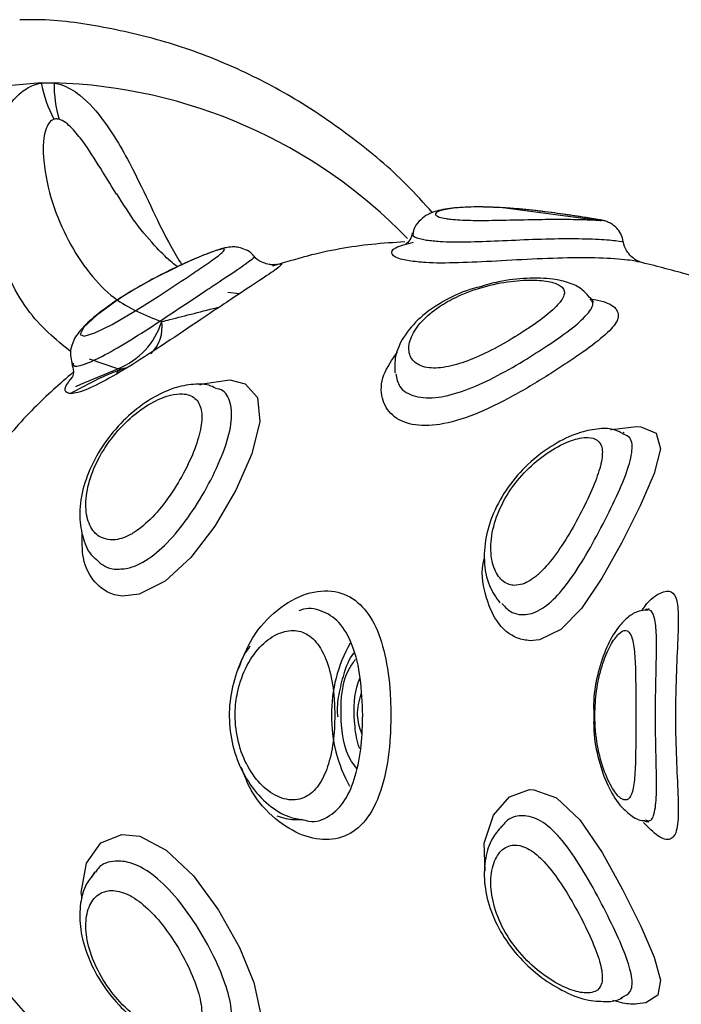
# Model space of a CAD drawing. Units: millimetres. Extents: x 21037.7 to 21054.2, y 713 to 729.1.
# Drawn here: x 21051.2 to 21051.2, y 724.7 to 724.8 of the extents above; entities that cross this region are included whole.
import ezdxf

# ---------------------------------------------------------------- set-up
doc = ezdxf.new("R2010")
doc.units = ezdxf.units.MM
doc.header["$LTSCALE"] = 50

# ---------------------------------------------------------------- blocks, each defined once
blk = doc.blocks.new('S281 OPSI A')
at = {"color": 7, "linetype": 'Continuous', "lineweight": 25}
for p, q in [((21073.07319604351, 723.6629382815354), (21073.07368265688, 723.6629382815354)), ((21073.09449613153, 723.6576934864725), (21073.09076750194, 723.6581864427662)), ((21073.09599004716, 723.6561139619707), (21073.09594642457, 723.6561234656274)), ((21073.0807392774, 723.6549133757107), (21073.08029457871, 723.6549604535421)), ((21073.07607719149, 723.6518784085074), (21073.07613562928, 723.6519952840645)), ((21073.09538303781, 723.6496047717537), (21073.09534762036, 723.6496294122026)), ((21073.07510549427, 723.6326978517627), (21073.07524069115, 723.6329055506003)), ((21073.09524281493, 723.6280844872945), (21073.09532836229, 723.6281457716677))]:
    blk.add_line(p, q, dxfattribs=at)
at = {"color": 8, "linetype": 'Continuous', "lineweight": 25}
blk.add_line((21073.07610582255, 723.6520600528693), (21073.07503355655, 723.6524191626477), dxfattribs=at)
at = {"color": 7, "linetype": 'Continuous', "lineweight": 25, "flags": 128}
for points in [[(21073.07319604351, 723.6629382815354), (21073.07051758004, 723.6627023087249), (21073.06788763604, 723.6620705667447), (21073.06534988484, 723.6610535464197), (21073.06294646881, 723.6596681365809), (21073.06071729954, 723.6579373436016), (21073.05869939502, 723.6558899093552), (21073.05692626495, 723.6535598339169), (21073.05542735426, 723.6509858109557), (21073.05422755414, 723.6482105851774), (21073.05334678871, 723.645280242501), (21073.0527996841, 723.642243444744), (21073.05259532565, 723.6391506215396)], [(21073.07835204215, 723.6559296091409), (21073.07750869297, 723.6555093907537), (21073.07661873107, 723.6550083546526), (21073.07607161998, 723.6546621004136), (21073.07530589454, 723.6541000065718), (21073.0748186724, 723.6536350945462), (21073.07467506333, 723.6533635382857), (21073.07482708739, 723.653295921943), (21073.07523741213, 723.6534228186883), (21073.07589092818, 723.6537463266077), (21073.07673058605, 723.6542364649858), (21073.07764360837, 723.6548122553941), (21073.07852199534, 723.6553874756), (21073.07870694427, 723.6555104370636), (21073.07870694427, 723.6555104370636)]]:
    blk.add_lwpolyline(points, dxfattribs=at)
at = {"color": 8, "linetype": 'Continuous', "lineweight": 25, "flags": 128}
for points in [[(21073.07451693853, 723.6513841739243), (21073.07469735941, 723.6514761926219), (21073.07610582255, 723.6520600528693)], [(21073.07923595098, 723.6514402588937), (21073.07933566176, 723.6514847561557), (21073.08036995251, 723.6516302656337), (21073.08095193032, 723.6514866880243), (21073.08143224206, 723.6509604552148), (21073.08151925969, 723.6500518583553), (21073.08121312697, 723.6488245267738), (21073.08060085837, 723.6474332099442), (21073.07979645343, 723.646061399375), (21073.07888405127, 723.6448678582383), (21073.07791261124, 723.6439722545092), (21073.07691909011, 723.6434713826475), (21073.07628954092, 723.6434028099611), (21073.07628954092, 723.6434028099611)], [(21073.09487320867, 723.649738503329), (21073.0949003002, 723.6497479056561), (21073.09585901744, 723.6498606002733), (21073.09601387591, 723.6498493713525), (21073.09660215372, 723.6496052753846), (21073.0967721897, 723.6490101067275), (21073.09652778543, 723.6480673117203), (21073.09599301352, 723.6468427557311), (21073.09529520612, 723.6454498270914), (21073.09453308202, 723.6440804153717), (21073.0937589473, 723.6429356699455), (21073.09297711727, 723.6421359469487), (21073.09216359474, 723.6417349281946), (21073.09179806269, 723.641702267154), (21073.09179806269, 723.641702267154)], [(21073.09009122779, 723.632950098875), (21073.09005861127, 723.6339947936585), (21073.09040917173, 723.6350682231614), (21073.09101490917, 723.6357622267715), (21073.09178029247, 723.6360362000223), (21073.09194111643, 723.6360354979779), (21073.09280709366, 723.6357241951164), (21073.09369494873, 723.6348837255719), (21073.09454060505, 723.6336463994085), (21073.09532507398, 723.6322324737193), (21073.09601812416, 723.6308436871941), (21073.0965315814, 723.6296619362283), (21073.09676716336, 723.6287872482935), (21073.09666913431, 723.6282193693305), (21073.09620419094, 723.627923229752), (21073.09587689301, 723.6278794225645), (21073.09587689301, 723.6278794225645)], [(21073.07475160707, 723.6318979961025), (21073.07471728537, 723.6321173771721), (21073.07491566809, 723.6332436953016), (21073.075457992, 723.6340099337267), (21073.07625754138, 723.6343339069899), (21073.07694841624, 723.6342596905051), (21073.07795282679, 723.6337377256868), (21073.07898451934, 723.6327569727091), (21073.07994799098, 723.6314450955697), (21073.08074225361, 723.6300233499496), (21073.08128858672, 723.628693684419), (21073.08152885021, 723.6275818942286), (21073.08142061329, 723.6267510917496), (21073.08093172776, 723.626242692414), (21073.08040223284, 723.6261111565482), (21073.08040223284, 723.6261111565482)]]:
    blk.add_lwpolyline(points, dxfattribs=at)
at = {"color": 7, "linetype": 'Continuous', "lineweight": 25}
for centre, radius, start, end in [((21073.07798808337, 723.6638287795286), 0.004874077632001446, 190.5271147807973, 207.8366383257105), ((21073.07819697395, 723.662866976867), 0.004514880177572855, 179.0950753403735, 196.9221911217035), ((21073.07509130995, 723.654684294349), 0.00281351722225453, 291.1361379825814, 342.7801796655809), ((21073.08975982024, 723.6389054473602), 0.005517238396089328, 150.6704120227069, 180.3714918976242), ((21073.08976370934, 723.638834619509), 0.00552112281689422, 179.6362052509441, 208.9235354633757)]:
    blk.add_arc(centre, radius, start, end, dxfattribs=at)
at = {"color": 8, "linetype": 'Continuous', "lineweight": 25}
for centre, radius, start, end in [((21073.07315295218, 723.6434962527701), 0.01944924341943428, 44.05374070837686, 88.43934303075719), ((21073.07639341537, 723.6536352461271), 0.001402058694005826, 314.1309073649618, 8.867977182694208), ((21073.07617754976, 723.6527862036937), 0.0007296847352676809, 264.3587778423736, 288.6811957409431)]:
    blk.add_arc(centre, radius, start, end, dxfattribs=at)
at = {"color": 7, "linetype": 'Continuous', "lineweight": 25}
for points, knots in [([(21073.08809040424, 723.6579932445948), (21073.08776444382, 723.6583564602652), (21073.08682822212, 723.6593996862903), (21073.0850729948, 723.6608628485701), (21073.0828718116, 723.6623720332809), (21073.08053033715, 723.6635827526234), (21073.07809050465, 723.6645038635761), (21073.0755793992, 723.6650891759091), (21073.07366345529, 723.6653633904825), (21073.07259593793, 723.6653403169876), (21073.0723813148, 723.665335678088)], [0, 0, 0, 0, 0.07923981521341644, 0.2275921560840445, 0.375573742827722, 0.5231266500633033, 0.6702254976657012, 0.8168892060350137, 0.9631857868978777, 1, 1, 1, 1]), ([(21073.07367802153, 723.661552818261), (21073.0736575617, 723.6615447371014), (21073.07358299021, 723.6615152830855), (21073.07345072383, 723.6613801755302), (21073.07324865197, 723.6608747055852), (21073.07326257489, 723.6597941325626), (21073.07358389181, 723.658347073313), (21073.07441704557, 723.6564175539943), (21073.07581559409, 723.6546146405954), (21073.07715949432, 723.6540921358965), (21073.07777871411, 723.6538513849546)], [0, 0, 0, 0, 0.005754358405326336, 0.0209733473946674, 0.0507673327228032, 0.1518763128095332, 0.2961695842554209, 0.4444877707185225, 0.7440404026732174, 1, 1, 1, 1]), ([(21073.07387758393, 723.661552818261), (21073.07383528419, 723.6615609463724), (21073.07376456693, 723.66157453506), (21073.07370283025, 723.6615590435003), (21073.07367802153, 723.661552818261)], [0, 0, 0, 0, 0.5981528025985762, 1, 1, 1, 1]), ([(21073.07838582978, 723.6559443048982), (21073.07831837633, 723.6559932085374), (21073.07806318995, 723.6561782182607), (21073.07752269459, 723.6567217128759), (21073.07680227034, 723.6575422916276), (21073.07631223528, 723.6583290330864), (21073.0760701507, 723.6587176950206)], [0, 0, 0, 0, 0.08783327886716284, 0.3322863255605875, 0.6701395540739737, 1, 1, 1, 1]), ([(21073.09445235401, 723.6577266660643), (21073.09435931184, 723.6577423367589), (21073.09416493359, 723.6577750750512), (21073.09356359658, 723.6578692873991), (21073.09274468762, 723.6579891886313), (21073.09176454934, 723.6581096852697), (21073.09073393058, 723.658197326622), (21073.08975030455, 723.6582281870824), (21073.08888612248, 723.6581884063489), (21073.08831714692, 723.6580935412658), (21073.08789400352, 723.6579442864158), (21073.08757417466, 723.6576902569495), (21073.08738549591, 723.6574395402668), (21073.08735910051, 723.6572696375069), (21073.08735240731, 723.6572265545155)], [0, 0, 0, 0, 0.08812636232608617, 0.1841084161269554, 0.2858932382453822, 0.3899448947938502, 0.4956527926454155, 0.6031011567162582, 0.7124378501638925, 0.8270894789254744, 0.8977482917073855, 0.9435299684858248, 0.9856806455458446, 0.9999999999999999, 0.9999999999999999, 0.9999999999999999, 0.9999999999999999]), ([(21073.094499173, 723.657717992477), (21073.09449913766, 723.6577182290448), (21073.09449851111, 723.6577224227958), (21073.09420601966, 723.6577669686776), (21073.09365517605, 723.6578548041362), (21073.09286710583, 723.6579716661536), (21073.09183942793, 723.658104527788), (21073.0911353165, 723.6581584124215), (21073.09078176046, 723.6581854695551)], [0, 0, 0, 0, 0.01222511428902756, 0.2167207867330995, 0.3641683040719776, 0.5744396689360595, 0.7863130516235818, 1, 1, 1, 1]), ([(21073.09534280127, 723.6568936339418), (21073.09533510677, 723.6569534934824), (21073.09531554697, 723.6571056595003), (21073.09519374898, 723.6573086440058), (21073.09503449559, 723.6574826980595), (21073.09487437943, 723.6575932732658), (21073.09474036309, 723.6576550307027), (21073.09465122078, 723.6576841553797), (21073.0945951375, 723.6576989358264), (21073.09453737071, 723.6577115852369), (21073.0945084872, 723.6577174812528), (21073.09446312169, 723.6577249042002), (21073.09445235401, 723.6577266660643)], [0, 0, 0, 0, 0.106044669568759, 0.2695709806947478, 0.4073984736577638, 0.5230495882172456, 0.614294049890569, 0.6755796009356504, 0.7267602274774365, 0.7979493629003336, 0.9520425163345632, 0.9999999999999999, 0.9999999999999999, 0.9999999999999999, 0.9999999999999999]), ([(21073.08731399293, 723.6572354684276), (21073.08730847931, 723.6571867969296), (21073.08728959315, 723.6570200792003), (21073.08713898485, 723.6568547725637), (21073.08703745985, 723.6567753577028), (21073.08704195095, 723.6567787917465), (21073.08704373746, 723.6567801577712)], [0, 0, 0, 0, 0.140060519849223, 0.4797586386506819, 0.7930536293795897, 1, 1, 1, 1]), ([(21073.08703153258, 723.656887870131), (21073.08661532133, 723.6568610003633), (21073.08539192977, 723.6567820206446), (21073.08369002802, 723.656480395085), (21073.0824411567, 723.6560945392139), (21073.08199638397, 723.6559571205962)], [0, 0, 0, 0, 0.2492478631794093, 0.73262731194955, 1, 1, 1, 1]), ([(21073.09599262491, 723.65612441352), (21073.09599449834, 723.6561235554036), (21073.09599770858, 723.6561220849644), (21073.09592254936, 723.6561501507058), (21073.09580575599, 723.6562097695332), (21073.09563096363, 723.6563381882897), (21073.09546261078, 723.6565644591401), (21073.09535981852, 723.6567697276041), (21073.09536107502, 723.6568869400953), (21073.09536112452, 723.6568915569205)], [0, 0, 0, 0, 0.1604891811861687, 0.2750087928167528, 0.3851126924873103, 0.543975957596684, 0.7532333274755261, 0.9902802288717973, 1, 1, 1, 1]), ([(21073.08127945972, 723.65633915328), (21073.08126359668, 723.6563636574128), (21073.08118910394, 723.6564787286088), (21073.08098115216, 723.6565937143569), (21073.08072545388, 723.6566822245395), (21073.08049731105, 723.6566992255866), (21073.08030241484, 723.6566814658063), (21073.08006602844, 723.6566304987591), (21073.0797261431, 723.6565191664686), (21073.07914400011, 723.6562931536173), (21073.07861491852, 723.656049934667), (21073.07835226286, 723.655929191792)], [0, 0, 0, 0, 0.02068228424479837, 0.09712383010134683, 0.1628675420963255, 0.2234743223288931, 0.285266252710704, 0.3704188788215459, 0.5595767014814795, 0.7813576000965917, 1, 1, 1, 1]), ([(21073.08209686659, 723.6560155375828), (21073.08220364179, 723.6560392506026), (21073.0824351485, 723.6560906644445), (21073.08221122112, 723.6558927139804), (21073.08156348411, 723.6554556638539), (21073.08078119295, 723.6549419238027), (21073.08027504056, 723.6546048691735), (21073.08016150468, 723.654529263893)], [0, 0, 0, 0, 0.2082060559452737, 0.4514259936367906, 0.6926341515745961, 0.9310542588977837, 0.9999999999999999, 0.9999999999999999, 0.9999999999999999, 0.9999999999999999]), ([(21073.08210513079, 723.6560234436838), (21073.0821069889, 723.6560233743303), (21073.08211039236, 723.6560232472948), (21073.08200140811, 723.6560133145949), (21073.08180982665, 723.6560290389134), (21073.08155589514, 723.6561238267068), (21073.08135790886, 723.6562415110011), (21073.08129597236, 723.656344253709), (21073.08129384075, 723.6563477897216)], [0, 0, 0, 0, 0.2067598438706911, 0.3787177835950144, 0.5384210798460497, 0.7469200024721376, 0.9912899504138106, 1, 1, 1, 1]), ([(21073.10022761744, 723.6548763279716), (21073.10000332866, 723.6549521104371), (21073.09928245736, 723.6551956777002), (21073.09786696682, 723.6556457758697), (21073.09656019363, 723.6559736770314), (21073.09594742821, 723.6561274347696)], [0, 0, 0, 0, 0.1934653770231224, 0.621803902621775, 1, 1, 1, 1]), ([(21073.07835226286, 723.655929191792), (21073.07833296533, 723.655920536954), (21073.07804996412, 723.6557936124063), (21073.07740489503, 723.6554617696156), (21073.07652111908, 723.6549625430416), (21073.07569125741, 723.6544177695287), (21073.07499266556, 723.6538579224716), (21073.0745873972, 723.6534432764274), (21073.07435149754, 723.6530000829034), (21073.0742727386, 723.6526023399074), (21073.07434339016, 723.6523680470646), (21073.07437380344, 723.6522671913599)], [0, 0, 0, 0, 0.01068090541793234, 0.1566371483241568, 0.3057522306438324, 0.4618783251111745, 0.6245411866365617, 0.7996744637819913, 0.8847033224234295, 0.9503684041020358, 1, 1, 1, 1]), ([(21073.0917296571, 723.6535927632203), (21073.09187980094, 723.6536956436094), (21073.09230675394, 723.6539881970248), (21073.09284067824, 723.654431911058), (21073.09315123617, 723.6548596488419), (21073.09308126237, 723.6551708151592), (21073.09267314836, 723.6553681862624), (21073.09198368329, 723.6554536910944), (21073.09106424517, 723.6554071620421), (21073.09001226701, 723.6551971916933), (21073.08906880372, 723.6548474292176), (21073.08826300787, 723.6543935004702), (21073.08763970441, 723.6538691573878), (21073.08723552337, 723.6532643794571), (21073.08713939724, 723.6527004400905), (21073.08736894215, 723.6522650099787), (21073.08790506455, 723.6520517096633), (21073.08866593659, 723.6521052441476), (21073.0895409175, 723.6523850742833), (21073.09045600727, 723.6528186622418), (21073.09119773503, 723.653245862688), (21073.09159901356, 723.6535075621787), (21073.0917296571, 723.6535927632203)], [0, 0, 0, 0, 0.03173794557663447, 0.09025086802699889, 0.1459688391695838, 0.1971583688536436, 0.2456544911279757, 0.2950065236854688, 0.3477697224498362, 0.4035760215522075, 0.4597672338373328, 0.4999964638781373, 0.5533320096146641, 0.6061645205657477, 0.6597336436150455, 0.7141381390518652, 0.7679812439665124, 0.8195895429084781, 0.869426105123955, 0.9200040358285893, 0.9739558547657233, 1, 1, 1, 1]), ([(21073.09409775829, 723.6547408590632), (21073.09398851727, 723.6548664814618), (21073.0937566944, 723.6551330676502), (21073.09326647181, 723.655350725985), (21073.09261412534, 723.6554993117907), (21073.09171130206, 723.6555226001992), (21073.09072443786, 723.6554235320054), (21073.09011097516, 723.6552410526338), (21073.08986454056, 723.6551677486959)], [0, 0, 0, 0, 0.1162516692557532, 0.2467003473417609, 0.413330818333533, 0.6370852572179767, 0.8542132206145393, 1, 1, 1, 1]), ([(21073.08986454056, 723.6551677486959), (21073.08974692797, 723.6551379144203), (21073.08926250642, 723.6550150333105), (21073.08846427656, 723.6546286837793), (21073.08758242872, 723.6540200936224), (21073.08697721529, 723.6533081230582), (21073.08664004349, 723.6525839093692), (21073.08665245777, 723.6521123816119), (21073.08665798518, 723.6519024357585)], [0, 0, 0, 0, 0.06495477264808333, 0.2675350568498945, 0.4716929805930272, 0.6796871765189896, 0.8573819932232445, 1, 1, 1, 1]), ([(21073.09420820757, 723.6546068335547), (21073.09421481855, 723.6546021746171), (21073.09423706396, 723.6545864976661), (21073.0941652376, 723.6546759776256), (21073.09411475688, 723.6547388655817)], [0, 0, 0, 0, 0.2971838928383762, 1, 1, 1, 1]), ([(21073.08016150468, 723.654529263893), (21073.07986736861, 723.6543325556049), (21073.07915963514, 723.6538592473316), (21073.07792616204, 723.6530286676825), (21073.0766190912, 723.6521784523502), (21073.07547598898, 723.6515090364492), (21073.07460694744, 723.6511212892383), (21073.07413403767, 723.6510841879599), (21073.07404206911, 723.6513117085224), (21073.07428712621, 723.65162178628), (21073.07437753436, 723.6517361822935)], [0, 0, 0, 0, 0.09667853205499133, 0.2326223745124217, 0.3696872790037624, 0.5086270596629915, 0.6486227463889644, 0.787284938906546, 0.9215237004667092, 0.9999999999999999, 0.9999999999999999, 0.9999999999999999, 0.9999999999999999]), ([(21073.07435366813, 723.6522600763374), (21073.07438352113, 723.6521532901988), (21073.07444220799, 723.6519433634785), (21073.07438575948, 723.6517514300504), (21073.07437908929, 723.6517381367239), (21073.07437592937, 723.6517318391552)], [0, 0, 0, 0, 0.3526929044668884, 0.6933452765552619, 1, 1, 1, 1]), ([(21073.07436366576, 723.651151335669), (21073.0748813949, 723.6514323628298), (21073.07555015637, 723.6517953714392), (21073.07624847797, 723.6520383642355), (21073.07640618612, 723.6520932414505)], [0, 0, 0, 0, 0.7741611442471771, 1, 1, 1, 1]), ([(21073.07441356934, 723.6519286243365), (21073.07390407006, 723.6514835561429), (21073.07282401363, 723.6505400832284), (21073.07141614947, 723.6488836299377), (21073.07021660167, 723.6470704088706), (21073.06948790413, 723.6457358320804), (21073.06921732746, 723.6449946048233), (21073.06918437165, 723.6449043245138)], [0, 0, 0, 0, 0.2306526125112766, 0.4889464039277341, 0.7369283617240553, 0.9679582899536838, 1, 1, 1, 1]), ([(21073.07988021717, 723.6512888479137), (21073.07980642379, 723.6513296866779), (21073.07953470777, 723.6514800598679), (21073.07896247569, 723.6514839736246), (21073.07820823532, 723.651340637748), (21073.07736451823, 723.6509395235589), (21073.07650434475, 723.6502957521761), (21073.07573248795, 723.6494542918854), (21073.07512641171, 723.6484846934927), (21073.07473948417, 723.6474510652688), (21073.07461102049, 723.6464539791068), (21073.07476499166, 723.6456039832956), (21073.07499148265, 723.6450479918212), (21073.07521547206, 723.6448636593932), (21073.07524319153, 723.6448408476062)], [0, 0, 0, 0, 0.02857997443490502, 0.105234867112724, 0.1910385859223789, 0.290163490907169, 0.3932852808190204, 0.4954953368458143, 0.5982862938968745, 0.7020197160082993, 0.8074020194832833, 0.9016027437249304, 0.9878229931653404, 0.9999999999999999, 0.9999999999999999, 0.9999999999999999, 0.9999999999999999]), ([(21073.0758122922, 723.6455446807049), (21073.0758821049, 723.6455440716618), (21073.07613936703, 723.6455418273181), (21073.07643626766, 723.6456554291053), (21073.07687928822, 723.6459130702788), (21073.07735936839, 723.6462969365211), (21073.07803889082, 723.6471161575364), (21073.07862717788, 723.6480687759231), (21073.07906320987, 723.6490145758926), (21073.07930637484, 723.6498545665117), (21073.0793236203, 723.650528259177), (21073.07908554726, 723.6509756588839), (21073.07864431502, 723.6511324579651), (21073.07805781559, 723.6510670717316), (21073.07736250041, 723.6507783195393), (21073.07656193809, 723.6501980153735), (21073.07583361466, 723.6494114841744), (21073.07526756053, 723.6484964378251), (21073.07492883915, 723.647548020952), (21073.0748538818, 723.6466735123031), (21073.07504354768, 723.6459930915244), (21073.07539835369, 723.6456218567528), (21073.07569809102, 723.6455659727453), (21073.0758122922, 723.6455446807049)], [0, 0, 0, 0, 0.01869112029393915, 0.06887739397647175, 0.06936111880106861, 0.1221427974129493, 0.1779451219495367, 0.2349284487309547, 0.2902779577672314, 0.3432699305881582, 0.3948892840456771, 0.4468613690788231, 0.498633613005099, 0.5359629547847594, 0.5891974328867835, 0.6428374944176383, 0.6969366970618639, 0.7513301953216115, 0.8059285803160711, 0.8605812053311057, 0.9146581022163317, 0.9674843803786498, 1, 1, 1, 1]), ([(21073.09531795235, 723.6495967896781), (21073.09522650814, 723.6496450965406), (21073.09495152509, 723.6497903607296), (21073.09440419147, 723.6497881124033), (21073.09368164095, 723.6496523961259), (21073.09282038461, 723.6492671726646), (21073.09191617172, 723.6486355801899), (21073.09110980045, 723.6478046179227), (21073.09048977275, 723.646832182013), (21073.09011260509, 723.6457845145869), (21073.09001722295, 723.644743392616), (21073.09018110757, 723.6438233766239), (21073.09050542558, 723.6433549662279), (21073.09065104674, 723.643144646524)], [0, 0, 0, 0, 0.03485078884023727, 0.1048002550599377, 0.1883395548061575, 0.2901818255653213, 0.3936824810820582, 0.4973406979441384, 0.6011914719068531, 0.704874611299869, 0.8089649406674058, 0.9142238571724934, 1, 1, 1, 1]), ([(21073.09119963697, 723.6438117953621), (21073.0913049875, 723.6438199793474), (21073.09158667064, 723.6438418614453), (21073.09190461742, 723.6440503248214), (21073.09230631801, 723.6444023085169), (21073.09272948835, 723.6448860537294), (21073.09331334346, 723.6457828896164), (21073.09384165738, 723.646754346224), (21073.09426647194, 723.6476787725496), (21073.09453028147, 723.6484567140833), (21073.09458452057, 723.6490323509852), (21073.0944044251, 723.6493635590068), (21073.09399461389, 723.6494818603869), (21073.09336109846, 723.6493578331738), (21073.09254775338, 723.6489470056895), (21073.09173729649, 723.6483054404616), (21073.09103568129, 723.647481265476), (21073.09052992311, 723.6465382908054), (21073.09028485333, 723.645578512811), (21073.09031311049, 723.6447321712176), (21073.09056962025, 723.644116828219), (21073.09090538436, 723.6438482542881), (21073.09113475421, 723.6438198345622), (21073.09119963697, 723.6438117953621)], [0, 0, 0, 0, 0.02966516546062271, 0.07931784031968993, 0.08106316696147287, 0.1351580935166043, 0.1906711622189802, 0.2472494110990673, 0.303829952147266, 0.3580946052030547, 0.4091144162076115, 0.4579816313300625, 0.4988462593656128, 0.5517091673250146, 0.6052840235652535, 0.6593792452326801, 0.7139550060580194, 0.7696630419270551, 0.8259697413668977, 0.8806495042604533, 0.9321085293414139, 0.9807952727333706, 1, 1, 1, 1]), ([(21073.08543238009, 723.638869679522), (21073.0854147961, 723.6393487055493), (21073.08537970324, 723.6403047110798), (21073.08507919026, 723.6415530171516), (21073.08457464859, 723.6424561123113), (21073.08388149759, 723.6428764570819), (21073.08332021959, 723.6429810896734), (21073.08302387107, 723.6428481986995), (21073.08300060082, 723.6428377636648)], [0, 0, 0, 0, 0.2094358842093489, 0.4179770034515481, 0.6171598043770881, 0.8032266636206943, 0.9845487131268477, 1, 1, 1, 1]), ([(21073.09631849084, 723.6429258496801), (21073.09632261277, 723.6429292209623), (21073.09634902964, 723.6429508270421), (21073.0962961917, 723.6428812014528), (21073.09619218816, 723.6428963079079), (21073.09619125328, 723.6428964436991)], [0, 0, 0, 0, 0.1548485635218888, 0.9924029631146487, 1, 1, 1, 1]), ([(21073.09616898212, 723.642873820876), (21073.09606953603, 723.6428557055488), (21073.09581376522, 723.6428091137532), (21073.09546221425, 723.6425588171433), (21073.09508072828, 723.6421438195975), (21073.09469837377, 723.6414683392486), (21073.09438004311, 723.6405189862035), (21073.09420894627, 723.6396171445213), (21073.09422315744, 723.639066454888), (21073.09422770343, 723.6388902957451)], [0, 0, 0, 0, 0.06599684197937121, 0.1697408654283118, 0.3081802442101067, 0.496337704708787, 0.7001854450449961, 0.9040928470884908, 1, 1, 1, 1]), ([(21073.08436808201, 723.638869737325), (21073.08436336589, 723.6390765768456), (21073.084349955, 723.6396647512211), (21073.08420321303, 723.6405823697287), (21073.08386804979, 723.6414460742908), (21073.0833774377, 723.6419761845436), (21073.08278354879, 723.64215036324), (21073.08213286807, 723.6419872897177), (21073.08148480696, 723.64149106475), (21073.08093892437, 723.6406888439469), (21073.08063403342, 723.6397614617335), (21073.08054355393, 723.6387847577698), (21073.08066169492, 723.6378262119515), (21073.08102893052, 723.6368881565959), (21073.08158651382, 723.636144677108), (21073.08226351605, 723.6356851925866), (21073.08295267322, 723.635592423343), (21073.0835398612, 723.6358862569905), (21073.08396835229, 723.6364994064888), (21073.08424185549, 723.6373489916741), (21073.08435504173, 723.6381788742619), (21073.08436487923, 723.6387000568329), (21073.08436808201, 723.638869737325)], [0, 0, 0, 0, 0.03173794551858645, 0.09025086796763893, 0.1459688391259731, 0.1971583688302428, 0.2456544910775864, 0.2950065236340916, 0.3477697223990231, 0.4035760215106807, 0.4597672338095399, 0.4999964638834727, 0.5533320095826125, 0.6061645204805606, 0.6597336435563985, 0.7141381390030265, 0.767981243918063, 0.8195895428604223, 0.8694261050683585, 0.9200040357582976, 0.9739558547106869, 1, 1, 1, 1]), ([(21073.09582642561, 723.6388698139936), (21073.09582632127, 723.6391138991694), (21073.0958260763, 723.6396870255667), (21073.09582017531, 723.6405445552118), (21073.09578510634, 723.6413490441419), (21073.09568203449, 723.6419297996918), (21073.09547427895, 723.6421572388099), (21073.0952605694, 723.6420487345495), (21073.09504914009, 723.6418315524661), (21073.09481725339, 723.6414856908377), (21073.09451738468, 723.640739389667), (21073.0943161914, 723.6398371091018), (21073.09424297829, 723.6387955662367), (21073.09433758364, 723.6377107524731), (21073.09461262015, 723.6366986090043), (21073.09497289224, 723.6359775365154), (21073.09530562428, 723.6356306315147), (21073.09555378189, 723.6356309000021), (21073.09571568137, 723.6359409816241), (21073.09579931769, 723.6365653448302), (21073.09582465764, 723.6374733930561), (21073.09582623006, 723.6383025446257), (21073.09582639141, 723.6387705981224), (21073.09582642561, 723.6388698139936)], [0, 0, 0, 0, 0.03808063798017952, 0.08941558512954695, 0.1421225104999829, 0.1975614297126636, 0.2525374691195654, 0.2983065206244367, 0.3030490818364658, 0.349999566379243, 0.3982529264221477, 0.4511405264655043, 0.5001170629434875, 0.5607342875343939, 0.6198970951329883, 0.6740792235147189, 0.7220820082745291, 0.7673086451297565, 0.8150037529421839, 0.8685907817517374, 0.926836063176217, 0.9844910383306942, 1, 1, 1, 1]), ([(21073.08114167126, 723.6414831288221), (21073.08113254193, 723.6414727550791), (21073.08089789394, 723.64120612225), (21073.08060268079, 723.640490724727), (21073.08033241842, 723.6394028081904), (21073.08034815808, 723.6382512849714), (21073.08061787074, 723.6371606158273), (21073.08112291504, 723.6361912893753), (21073.08180449269, 723.635456358481), (21073.08250692283, 723.6349955574478), (21073.08298079956, 723.6349152950415), (21073.08316808203, 723.6348835742565)], [0, 0, 0, 0, 0.005347133501793201, 0.1374355775416669, 0.2706071911711024, 0.4024382841130502, 0.5333334566338545, 0.6650273050689433, 0.7991186455674225, 0.9206089808944908, 1, 1, 1, 1]), ([(21073.08449264191, 723.6387964983014), (21073.08448944295, 723.6388224134125), (21073.08445426466, 723.6391073963259), (21073.08451757559, 723.639678022786), (21073.08471570335, 723.6404665191949), (21073.08491370434, 723.6410245717188), (21073.08509714661, 723.6412407509524), (21073.08510205624, 723.6412465367512)], [0, 0, 0, 0, 0.02988524269157718, 0.3286416050116775, 0.6461673285020517, 0.9905300594681041, 1, 1, 1, 1]), ([(21073.08520248675, 723.6368444175332), (21073.08513445929, 723.6369313859414), (21073.08470812784, 723.6374764212742), (21073.08454876773, 723.6388778772643), (21073.08465421059, 723.640311769278), (21073.08507781625, 723.6408835347684), (21073.08516252561, 723.6409978719757)], [0, 0, 0, 0, 0.07740894784157284, 0.4851257214314083, 0.8970394540722701, 1, 1, 1, 1]), ([(21073.08532329213, 723.6375979105069), (21073.08531996375, 723.6376054514931), (21073.08520431719, 723.6378674679818), (21073.08509812616, 723.6386644624044), (21073.08507389317, 723.6396016823201), (21073.08528315637, 723.6401718543293), (21073.08532494799, 723.6402857224703)], [0, 0, 0, 0, 0.009133603376094016, 0.3173529865649873, 0.8636696563771658, 1, 1, 1, 1]), ([(21073.08539463258, 723.6381591577747), (21073.08531872754, 723.6383960276316), (21073.08515593157, 723.6389040499325), (21073.08530043379, 723.6394116482916), (21073.08537756058, 723.6396825744596)], [0, 0, 0, 0, 0.4662587771916814, 1, 1, 1, 1]), ([(21073.08309890199, 723.6349153587371), (21073.08319459797, 723.6348839436969), (21073.08358153547, 723.6347569200034), (21073.08418460542, 723.6349886643293), (21073.08478624734, 723.6355839667722), (21073.08518116715, 723.636536228948), (21073.08539676548, 723.6376717838684), (21073.08542100517, 723.6384870846514), (21073.08543238009, 723.638869679522)], [0, 0, 0, 0, 0.06460706176118318, 0.2612324355943805, 0.4486751758062522, 0.6347469076836664, 0.8285982764336707, 1, 1, 1, 1]), ([(21073.09422770343, 723.6388902957451), (21073.09422337087, 723.6386852588257), (21073.09421090692, 723.6380954070937), (21073.0943950248, 723.6371536458146), (21073.09473927756, 723.6361756515598), (21073.09515057476, 723.6354865381527), (21073.09559067681, 723.635080596282), (21073.09595115967, 723.634853115128), (21073.09615861017, 723.6348564941427), (21073.09617842418, 723.6348568168787)], [0, 0, 0, 0, 0.110454090128666, 0.3177551455452886, 0.5220553121011322, 0.7271976482438647, 0.8675803033996631, 0.9873523318375823, 1, 1, 1, 1]), ([(21073.08310480806, 723.6348845571856), (21073.08290593499, 723.6348840009696), (21073.08259049247, 723.6348831187279), (21073.08228942742, 723.6349881321867), (21073.08217817107, 723.6350269391332)], [0, 0, 0, 0, 0.6304573988608261, 1, 1, 1, 1]), ([(21073.09617432516, 723.6348411607278), (21073.0962442243, 723.634824641249), (21073.09633847341, 723.6348023670625), (21073.09631967589, 723.6348120633011), (21073.09631481941, 723.6348145683987)], [0, 0, 0, 0, 0.7416423369780575, 1, 1, 1, 1]), ([(21073.09071867247, 723.6346429978648), (21073.09059180839, 723.6344942472087), (21073.09029818371, 723.634149966434), (21073.09007581738, 723.63341678713), (21073.09002918517, 723.6325102917463), (21073.09024341552, 723.6315042542128), (21073.09071225716, 723.6305067250896), (21073.09139531283, 723.6296055588027), (21073.09222742081, 723.6288577629002), (21073.09313818058, 723.6283095571589), (21073.09398926008, 723.6279838172713), (21073.0945248879, 723.6279782203519), (21073.09476623514, 723.6279756984486)], [0, 0, 0, 0, 0.06978021725218743, 0.1615050842373633, 0.262612022088239, 0.3698345569923521, 0.4773463626555252, 0.5845586666304134, 0.6919181446352041, 0.7993261495393238, 0.9095788568997499, 0.9999999999999999, 0.9999999999999999, 0.9999999999999999, 0.9999999999999999]), ([(21073.09401463065, 723.628297567645), (21073.09410925714, 723.6283108317339), (21073.09436226666, 723.6283462968622), (21073.09448897305, 723.6285203142843), (21073.09456828788, 723.628813102101), (21073.0945489292, 723.6292144149465), (21073.09429047834, 723.630002191001), (21073.09386985272, 723.630928613461), (21073.0933502595, 723.6318930026955), (21073.09278470546, 723.6327737882857), (21073.092205975, 723.6334640905097), (21073.09166059992, 723.6338634417116), (21073.09113481384, 723.6339770900686), (21073.09067222483, 723.6337592644641), (21073.09035403412, 723.6331797831926), (21073.09026926196, 723.6323699789646), (21073.09044680934, 723.6314358287909), (21073.09089076897, 723.6304793678282), (21073.09156024062, 723.6296100629543), (21073.09235485924, 723.6289236816501), (21073.09314351467, 723.6284747332957), (21073.09369925204, 723.628303360706), (21073.09394508961, 723.6282988450157), (21073.09401463065, 723.628297567645)], [0, 0, 0, 0, 0.02966516544285326, 0.07931784028593629, 0.08106316694085185, 0.1351580935054632, 0.1906711621527338, 0.2472494110781732, 0.3038299521150728, 0.3580946051865294, 0.4091144161947461, 0.4579816313217176, 0.4988462593662872, 0.551709167350816, 0.6052840235729516, 0.6593792453204528, 0.7139550060384848, 0.7696630418941914, 0.8259697413397478, 0.880649504253393, 0.9321085293300037, 0.9807952727327213, 1, 1, 1, 1]), ([(21073.06920339862, 723.6328458647668), (21073.06929387723, 723.6326015541217), (21073.06959361129, 723.6317922111521), (21073.07035115355, 723.6304548985936), (21073.07146268185, 723.6288027330493), (21073.07286163342, 723.6271637258142), (21073.07396432605, 723.6261919245571), (21073.07452864176, 723.6256945940222)], [0, 0, 0, 0, 0.08526005407458374, 0.2824462493351357, 0.5081289113298832, 0.7482792807095034, 1, 1, 1, 1]), ([(21073.07523951033, 723.6328794027686), (21073.07512372925, 723.6327412419832), (21073.07484453877, 723.6324080858485), (21073.07465811757, 723.631695736718), (21073.07464470515, 723.6308164188786), (21073.07488007688, 723.6298369682982), (21073.07535257224, 723.6288449448466), (21073.07602540151, 723.627930401306), (21073.0768387989, 723.6271610584417), (21073.07773540388, 723.6265976394825), (21073.07856084788, 723.6262808396696), (21073.07907899582, 723.6262913410656), (21073.07928896816, 723.6262955966122)], [0, 0, 0, 0, 0.0656715479321848, 0.1583580973229029, 0.2591967334949367, 0.3667433379981966, 0.4767220510321831, 0.5864618557944847, 0.6958743526915626, 0.8066836309326333, 0.9216611925300568, 1, 1, 1, 1]), ([(21073.07858995558, 723.6266393428787), (21073.07865580435, 723.6266478798107), (21073.07889845921, 723.6266793386867), (21073.07907311418, 723.6268102282229), (21073.07925254085, 723.6270797748148), (21073.07935054757, 723.6274600554743), (21073.07922483261, 723.6282513092401), (21073.07886990838, 723.6291851134392), (21073.07835679302, 723.630137608161), (21073.07774750988, 723.6310025137618), (21073.07708044809, 723.6316974356168), (21073.07639989668, 723.6321349926338), (21073.07582914302, 723.6322372364011), (21073.07535328087, 723.6320813480806), (21073.07500510928, 723.6316758130806), (21073.07484967236, 723.6309658664522), (21073.07495498271, 723.6300851300894), (21073.07531995223, 723.629138129154), (21073.07590976495, 723.628229477803), (21073.07665876121, 723.6274560792463), (21073.07746294468, 723.626907464839), (21073.07813276093, 723.6266486791246), (21073.0784638205, 723.6266419186486), (21073.07858995558, 723.6266393428787)], [0, 0, 0, 0, 0.01869112028492273, 0.06887739396769887, 0.06936111878142015, 0.122142797409226, 0.1779451219417983, 0.2349284487174216, 0.2902779577559885, 0.3432699305758836, 0.3948892840331701, 0.4468613690784555, 0.4986336130067911, 0.5359629547684616, 0.5891974328693366, 0.6428374944179432, 0.6969366970641084, 0.7513301953277173, 0.805928580302469, 0.8605812053156807, 0.9146581022151626, 0.9674843803658952, 1, 1, 1, 1]), ([(21073.09476623514, 723.6279756984486), (21073.09477707022, 723.6279748614725), (21073.09495950032, 723.627960769315), (21073.09513589901, 723.6280321212471), (21073.09530182084, 723.6280992353722)], [0, 0, 0, 0, 0.05939303656165602, 1, 1, 1, 1])]:
    blk.add_open_spline(points, degree=3, knots=knots, dxfattribs=at)
at = {"color": 8, "linetype": 'Continuous', "lineweight": 25}
for points, knots in [([(21073.07432187953, 723.6527043473443), (21073.07374148123, 723.6531779373536), (21073.07253604003, 723.6541615462284), (21073.07150539912, 723.6564555007062), (21073.0711449755, 723.6585917916618), (21073.07120285864, 723.6602234158918), (21073.07162695792, 723.6616394127886), (21073.07228336786, 723.6625308004741), (21073.0728352166, 723.6628494007518), (21073.07310611966, 723.6629222633646), (21073.07318178039, 723.662935740841), (21073.07319604351, 723.6629382815354)], [0, 0, 0, 0, 0.236045021488495, 0.4902467814121443, 0.613152969991766, 0.7402195159217898, 0.8530929164078307, 0.935692235719242, 0.9824015875737893, 0.9966824515930942, 1, 1, 1, 1]), ([(21073.07368265688, 723.6629382815354), (21073.07369675587, 723.6629358517675), (21073.07378459666, 723.662920713612), (21073.0741280605, 723.6628294999209), (21073.074822651, 723.6624177182257), (21073.07580491003, 723.6612648928649), (21073.07694126001, 723.6592251113507), (21073.07780911712, 723.6572245875022), (21073.07840250584, 723.6562466472051), (21073.0785430169, 723.6560150765308)], [0, 0, 0, 0, 0.005278471834772148, 0.0328864066630374, 0.1291804614302779, 0.28027206079441, 0.521953020063891, 0.886801206768787, 1, 1, 1, 1]), ([(21073.07605553938, 723.6587091560405), (21073.07583135768, 723.6590746920429), (21073.07541101456, 723.6597600759987), (21073.07482205942, 723.6606819132239), (21073.07434340299, 723.6612575629215), (21073.07404772743, 723.6614935328034), (21073.07391359529, 723.6615402703237), (21073.07387758393, 723.661552818261)], [0, 0, 0, 0, 0.3823418678912234, 0.7168951351976716, 0.8846281492339009, 0.9690253419587315, 1, 1, 1, 1]), ([(21073.09078176046, 723.6581854695551), (21073.09044053578, 723.6582005639748), (21073.08975680111, 723.6582308096713), (21073.08892816932, 723.6581874587591), (21073.08836428188, 723.6580873097864), (21073.08814813097, 723.6579552488884), (21073.08826102462, 723.6578428602379), (21073.08850826446, 723.6577937313277), (21073.08860246387, 723.6577750130082)], [0, 0, 0, 0, 0.1794789990814696, 0.3596340506699703, 0.5399680748811324, 0.7184024031424244, 0.892710138981514, 1, 1, 1, 1]), ([(21073.08860246387, 723.6577750130082), (21073.08866739907, 723.6577658670321), (21073.08890668742, 723.6577321638124), (21073.08925174502, 723.6577148760689), (21073.08981763354, 723.6577029706395), (21073.09049141066, 723.6577065601086), (21073.09159466471, 723.6577345089108), (21073.09266815252, 723.6577533922755), (21073.09357558649, 723.657746449363), (21073.09421976989, 723.6577224091907), (21073.09457955173, 723.6576985007605), (21073.09452547403, 723.657711614519), (21073.094499173, 723.657717992477)], [0, 0, 0, 0, 0.04211928415862078, 0.1552109498079175, 0.1563009937364151, 0.2752412439729515, 0.4009883330953089, 0.5293967376839204, 0.6541234351477615, 0.7735375702781025, 0.8898585926015022, 1, 1, 1, 1]), ([(21073.08738191018, 723.657220050578), (21073.08736310367, 723.6572004491736), (21073.08728312583, 723.6571170909501), (21073.0875140131, 723.6570224764382), (21073.0877899893, 723.6569705660104), (21073.08785966194, 723.6569574607629)], [0, 0, 0, 0, 0.1868756187804553, 0.7947195429247818, 1, 1, 1, 1]), ([(21073.08720193502, 723.656161328594), (21073.08711494195, 723.6561775461541), (21073.08676985504, 723.6562418784961), (21073.0864702473, 723.6564122975378), (21073.08658478269, 723.6566762782368), (21073.08710663655, 723.6568097313611), (21073.08736792542, 723.6568765504799)], [0, 0, 0, 0, 0.1021611420436578, 0.4052561270961503, 0.7022155772789673, 1, 1, 1, 1]), ([(21073.08785966194, 723.6569574607629), (21073.08802201348, 723.6569373198172), (21073.08842367568, 723.6568874905606), (21073.08936348481, 723.6568804273402), (21073.09060176125, 723.656927516302), (21073.09193684112, 723.6569903840773), (21073.09323729407, 723.6570233150323), (21073.09436637031, 723.6569982955034), (21073.09509724156, 723.656938961889), (21073.0954132102, 723.6568852540759), (21073.09534254411, 723.656891364707), (21073.09533480469, 723.6568920339496)], [0, 0, 0, 0, 0.08397336671524376, 0.2077524345592641, 0.3298706838864306, 0.4549054956904469, 0.5851132256978675, 0.7194293585489452, 0.8538656302237477, 0.9839952194212087, 0.9999999999999999, 0.9999999999999999, 0.9999999999999999, 0.9999999999999999]), ([(21073.07870694427, 723.6555104370636), (21073.07890477627, 723.6556430194169), (21073.07935637752, 723.6559456719433), (21073.07987748332, 723.656310247984), (21073.08018645979, 723.6565612745153), (21073.080186298, 723.6566480045449), (21073.07986280252, 723.6565704161285), (21073.07923385777, 723.6563251162243), (21073.07867608378, 723.6560913302301), (21073.07836264599, 723.6559349012523), (21073.07835204215, 723.6559296091409)], [0, 0, 0, 0, 0.1137998716432434, 0.2597767936650484, 0.4051735650372834, 0.5524014183880636, 0.7021278558799988, 0.8513123510350444, 0.9949697832801464, 1, 1, 1, 1]), ([(21073.07944399713, 723.6550209598663), (21073.07953998048, 723.6550849407631), (21073.07996641312, 723.6553691936069), (21073.08033748579, 723.6556161116469), (21073.08081108001, 723.6559359476996), (21073.08115791108, 723.6561821214045), (21073.08137123484, 723.6563495847658), (21073.081286439, 723.6563400898012), (21073.0812814347, 723.656339529447)], [0, 0, 0, 0, 0.08591195821076054, 0.3816876572395284, 0.3828669188728024, 0.6816051267488702, 0.9812096322548318, 1, 1, 1, 1]), ([(21073.09594642457, 723.6561234656274), (21073.09589987732, 723.6561363765586), (21073.09577053717, 723.6561722519664), (21073.09494280324, 723.6562604999044), (21073.09364938067, 723.6562928985704), (21073.09210186128, 723.6562459018105), (21073.09051266979, 723.6561527046097), (21073.08902580489, 723.6560784035482), (21073.08789172792, 723.6560768249747), (21073.08740043113, 723.6561370116724), (21073.08720193502, 723.656161328594)], [0, 0, 0, 0, 0.08078770439620069, 0.2244835665326727, 0.3660710360574578, 0.5035776690267232, 0.6375768285338108, 0.7708199521833569, 0.9074055647283337, 1, 1, 1, 1]), ([(21073.07441031207, 723.6522709960864), (21073.07440802224, 723.6522399519581), (21073.07439909589, 723.6521189333325), (21073.07477432707, 723.6521894617727), (21073.07547866669, 723.6524960015404), (21073.07645170899, 723.6530573129094), (21073.07755634551, 723.6537639536973), (21073.07859804887, 723.6544566460498), (21073.07919526026, 723.6548550328725), (21073.07944399713, 723.6550209598663)], [0, 0, 0, 0, 0.0566215078563183, 0.220726350262704, 0.387336949107963, 0.5535435336764986, 0.7183684160170422, 0.8827012357480013, 1, 1, 1, 1]), ([(21073.09246626885, 723.6529374483644), (21073.09280700908, 723.653171838142), (21073.0934870338, 723.6536396163219), (21073.09406539336, 723.6541965624256), (21073.09426525683, 723.654547500445), (21073.09410970187, 723.6546779071723), (21073.09407698111, 723.6547053380318)], [0, 0, 0, 0, 0.3124890076530351, 0.6236429803909288, 0.9208338655252141, 1, 1, 1, 1]), ([(21073.09413510288, 723.6547123666351), (21073.09429705356, 723.6546821066358), (21073.09479951473, 723.6545882232731), (21073.09516339624, 723.6543092974798), (21073.09519342482, 723.6539043761422), (21073.09472721098, 723.6533770071273), (21073.09399538922, 723.6528143109044), (21073.09341281089, 723.6524194812364), (21073.09320830091, 723.6522808790896)], [0, 0, 0, 0, 0.0966615794002611, 0.299898026460467, 0.4947039732158684, 0.6890013391709063, 0.8908261316625095, 1, 1, 1, 1]), ([(21073.07777871411, 723.6538513849546), (21073.07788290145, 723.6538782071575), (21073.07855924785, 723.6540523271406), (21073.07933370451, 723.6542480843191), (21073.07998886049, 723.6544136862085)], [0, 0, 0, 0, 0.1540443639753551, 0.9999999999999999, 0.9999999999999999, 0.9999999999999999, 0.9999999999999999]), ([(21073.09320830091, 723.6522808790896), (21073.09300441721, 723.6521469959207), (21073.09236821409, 723.6517292239823), (21073.09115330528, 723.6509977154647), (21073.08968220388, 723.6502734569849), (21073.08835208607, 723.6498801764255), (21073.08727662178, 723.6498789599164), (21073.08650355907, 723.6502404295106), (21073.08610928386, 723.6509128110965), (21073.08612684122, 723.6517885029862), (21073.08655254295, 723.6524022925441), (21073.08675511347, 723.6526943647923)], [0, 0, 0, 0, 0.05879157022652221, 0.1834544881202879, 0.3082304752473092, 0.4286428328747365, 0.5436228917539975, 0.6567985218722242, 0.772683337868777, 0.8918311861486815, 1, 1, 1, 1]), ([(21073.08668932787, 723.651864582328), (21073.08672270336, 723.6516928448282), (21073.08679969143, 723.651296693798), (21073.08738608523, 723.6509638802445), (21073.08826043227, 723.650921328187), (21073.08931132295, 723.6512005977365), (21073.09043354917, 723.6517092648473), (21073.09152709813, 723.65232792798), (21073.09216630792, 723.6527427741694), (21073.09246626885, 723.6529374483644)], [0, 0, 0, 0, 0.1207228794877326, 0.2784743751925038, 0.4301435186291923, 0.5747295366646157, 0.7182580123464156, 0.8677873964582572, 1, 1, 1, 1]), ([(21073.07603747255, 723.644426268389), (21073.07620665563, 723.6444327505105), (21073.07662521928, 723.6444487874596), (21073.07737111127, 723.6448435771435), (21073.07820097559, 723.6456137478308), (21073.07898624086, 723.6466488318802), (21073.0796801116, 723.6478356777625), (21073.08020927075, 723.6490348865809), (21073.08048608554, 723.6500976726484), (21073.08040946554, 723.6508626507512), (21073.08016895766, 723.6512381950006), (21073.07992764063, 723.651294068336), (21073.07990437889, 723.6512994542409)], [0, 0, 0, 0, 0.07481878546959686, 0.1851037469712668, 0.293908948545655, 0.4053127557185821, 0.5213255416144709, 0.6409988418244954, 0.7607791835434257, 0.8767223473286329, 0.9881166626273773, 1, 1, 1, 1]), ([(21073.09148514059, 723.6426981941122), (21073.09158117589, 723.642702109245), (21073.09189015692, 723.6427147056756), (21073.09244058364, 723.6430051921534), (21073.09310981525, 723.6436957006508), (21073.09377819092, 723.6446823601755), (21073.0944379061, 723.6458605449598), (21073.09504344263, 723.6470703907571), (21073.09551737357, 723.6481546079158), (21073.09572632293, 723.6489757646232), (21073.09567298035, 723.6494574353546), (21073.09540615395, 723.6495491399464), (21073.09532105384, 723.6495783876962)], [0, 0, 0, 0, 0.04583123101226728, 0.147455999056212, 0.2501167304186043, 0.3590253601044944, 0.4744252314248352, 0.5930502426335964, 0.7120403997002877, 0.830664152743531, 0.9459929726466743, 1, 1, 1, 1]), ([(21073.07628954092, 723.6434028099611), (21073.07618767603, 723.6434162157384), (21073.07578359506, 723.6434693942138), (21073.07520088637, 723.6438741919992), (21073.0747388302, 723.6447302322649), (21073.07475196422, 723.6455024177958), (21073.07475776339, 723.6458433666367)], [0, 0, 0, 0, 0.1090299468824254, 0.4325035250391994, 0.7494290455812722, 0.9999999999999999, 0.9999999999999999, 0.9999999999999999, 0.9999999999999999]), ([(21073.07522842373, 723.6448503708152), (21073.0754019192, 723.6446912450228), (21073.07563788963, 723.6444748187268), (21073.075953826, 723.6444364316567), (21073.07603747255, 723.644426268389)], [0, 0, 0, 0, 0.7352424186084341, 0.9999999999999999, 0.9999999999999999, 0.9999999999999999, 0.9999999999999999]), ([(21073.09179806269, 723.641702267154), (21073.09163857542, 723.6417258231913), (21073.09116857121, 723.6417952421298), (21073.0905010629, 723.6423609767444), (21073.09006963131, 723.6434515613973), (21073.0899179794, 723.6443565450854), (21073.09006748199, 723.6448533562625), (21073.09007283576, 723.6448711473449)], [0, 0, 0, 0, 0.153598714609616, 0.452650834063411, 0.7160744460987088, 0.9898324694971484, 1, 1, 1, 1]), ([(21073.08070237263, 723.6406299397386), (21073.08086279358, 723.6410373327753), (21073.08121750891, 723.6419381413298), (21073.08217317845, 723.6429465046494), (21073.08329161373, 723.6435724467701), (21073.08437812824, 723.6436633996836), (21073.08526511355, 723.6432498032682), (21073.08590518954, 723.6424053626843), (21073.08630916108, 723.6412001667113), (21073.08648160825, 723.6399523879354), (21073.0864972359, 723.6391509636296), (21073.08650272189, 723.6388696293252)], [0, 0, 0, 0, 0.1016858344801588, 0.224842992175019, 0.3508743186852673, 0.4749850179758414, 0.5931048468037189, 0.7063249183711723, 0.8192494058350208, 0.9365487892552432, 0.9999999999999999, 0.9999999999999999, 0.9999999999999999, 0.9999999999999999]), ([(21073.0960567671, 723.642847356633), (21073.09609419961, 723.6429042579521), (21073.09634990164, 723.6432929517669), (21073.09678845708, 723.6435635325133), (21073.09720022776, 723.6436409216649), (21073.09741294186, 723.6432756004579), (21073.09746129854, 723.6425066506699), (21073.09740543255, 723.6413110042013), (21073.097345125, 723.6400048047444), (21073.09733921403, 723.6391636501721), (21073.09733714748, 723.6388695717742)], [0, 0, 0, 0, 0.02590624252875728, 0.1769659554459126, 0.3169579474668164, 0.4561107621438262, 0.6028973291266492, 0.758358459754601, 0.9155190264848585, 1, 1, 1, 1]), ([(21073.09073319749, 723.6431226906852), (21073.09085379936, 723.6429882683315), (21073.09107125558, 723.6427458925227), (21073.09135760252, 723.6427128923078), (21073.09148514059, 723.6426981941122)], [0, 0, 0, 0, 0.5546030111332907, 0.9999999999999999, 0.9999999999999999, 0.9999999999999999, 0.9999999999999999]), ([(21073.09657723607, 723.6388696848862), (21073.09657827584, 723.6391159975256), (21073.09658116849, 723.639801244416), (21073.09659917584, 723.640475015729), (21073.09661580302, 723.6412550099085), (21073.09662711116, 723.641945153483), (21073.09655595021, 723.6425989491072), (21073.09641688265, 723.6429126112735), (21073.09624683547, 723.6428697659358), (21073.09618853764, 723.6428550771279)], [0, 0, 0, 0, 0.1144090748930861, 0.3182884280569511, 0.327045165988015, 0.5355344452682552, 0.7285980606888806, 0.9069543812705754, 1, 1, 1, 1]), ([(21073.08650272189, 723.6388696293252), (21073.08649783357, 723.6386055221246), (21073.08648257995, 723.6377813963009), (21073.08629890838, 723.6364504128524), (21073.08583160337, 723.635167151634), (21073.08510110637, 723.6343609322712), (21073.08417626326, 723.6340618163531), (21073.08313512492, 723.634233159306), (21073.08209082709, 723.6348736562859), (21073.081231206, 723.6357877179544), (21073.080926253, 723.6365830828736), (21073.08080750182, 723.636892804453)], [0, 0, 0, 0, 0.06074649266297213, 0.189554670304956, 0.3184796769286546, 0.4428959557516406, 0.5616993024241416, 0.6786382198961921, 0.7983764084158844, 0.9214861307445181, 1, 1, 1, 1]), ([(21073.09733714748, 723.6388695717742), (21073.09733848224, 723.6386328867848), (21073.09734275601, 723.6378750413169), (21073.09739418057, 723.6366272493406), (21073.09745924363, 723.6353524153456), (21073.09742559135, 723.6344578517364), (21073.09717881979, 723.6340785186721), (21073.09671600666, 723.6341759213046), (21073.09631024082, 723.634593028868), (21073.09612136678, 723.6347871821972)], [0, 0, 0, 0, 0.06912048761035927, 0.2213179990516953, 0.3788177585117078, 0.5450434451021872, 0.7118737358869519, 0.8658842984957736, 1, 1, 1, 1]), ([(21073.09618610254, 723.6348889068122), (21073.09623298207, 723.6348708555734), (21073.09641865601, 723.6347993607305), (21073.09656394771, 723.6351479688647), (21073.09662960659, 723.635897712602), (21073.09660537563, 723.6369907018425), (21073.09658011238, 723.6380364762244), (21073.09657792089, 723.6386713075235), (21073.09657723607, 723.6388696848862)], [0, 0, 0, 0, 0.07100752658161122, 0.2812367520411533, 0.496903639914864, 0.7051868213753196, 0.9078743263234132, 0.9999999999999999, 0.9999999999999999, 0.9999999999999999, 0.9999999999999999]), ([(21073.09532836229, 723.6281457716677), (21073.09543429641, 723.6282005708899), (21073.0956813228, 723.6283283564908), (21073.09571474878, 723.628825826192), (21073.09550903882, 723.6295976816709), (21073.09505964419, 723.6306344147242), (21073.09445783657, 723.6318413388826), (21073.09377353926, 723.6330686708616), (21073.09305007229, 723.6341296686269), (21073.09231439014, 723.6348416105684), (21073.09177889934, 723.6350430415496), (21073.09130083693, 723.635041537168), (21073.09097021672, 723.6349641906718), (21073.09077975273, 723.6346958481927), (21073.09073364089, 723.6346308817801)], [0, 0, 0, 0, 0.06766867227229519, 0.1577957052769685, 0.2534078398493134, 0.3547187098813953, 0.4588609672177013, 0.563323790248989, 0.6674649429781959, 0.768713436142536, 0.8632895819078308, 0.8811410237831124, 0.9712239323088976, 0.9999999999999999, 0.9999999999999999, 0.9999999999999999, 0.9999999999999999]), ([(21073.07988813021, 723.626431396975), (21073.07991134391, 723.6264368365019), (21073.08015000877, 723.6264927614156), (21073.08039387412, 723.6268431031531), (21073.08048819554, 723.6275531010133), (21073.08026679623, 723.6285289102552), (21073.07979099754, 723.6296818404217), (21073.07910878597, 723.6309062249184), (21073.07829102168, 723.6320287466488), (21073.0774199403, 723.6328666122208), (21073.07663503018, 723.6332830149195), (21073.07593888559, 723.6333432599549), (21073.07546277261, 723.6332187144253), (21073.07529455608, 723.6329427922392), (21073.07526263121, 723.6328904265165)], [0, 0, 0, 0, 0.01037156432960655, 0.1066322270739213, 0.2016013023718543, 0.2988385336772353, 0.4000986466361555, 0.5045537875084286, 0.6091023580380183, 0.710301702300328, 0.807530648767928, 0.8792024628525291, 0.9770745135994607, 1, 1, 1, 1]), ([(21073.09587689301, 723.6278794225645), (21073.0957108065, 723.6278728081943), (21073.09545092029, 723.6278624582656), (21073.09508951555, 723.6279734932796), (21073.09495907517, 723.6280135687057)], [0, 0, 0, 0, 0.6390739794100524, 1, 1, 1, 1])]:
    blk.add_open_spline(points, degree=3, knots=knots, dxfattribs=at)

msp = doc.modelspace()

# ---------------------------------------------------------------- block references
at = {"color": 0}
msp.add_blockref('S281 OPSI A', (-21.85094124360694, 1.114674208347537), dxfattribs=at)

doc.saveas('drawing.dxf')
